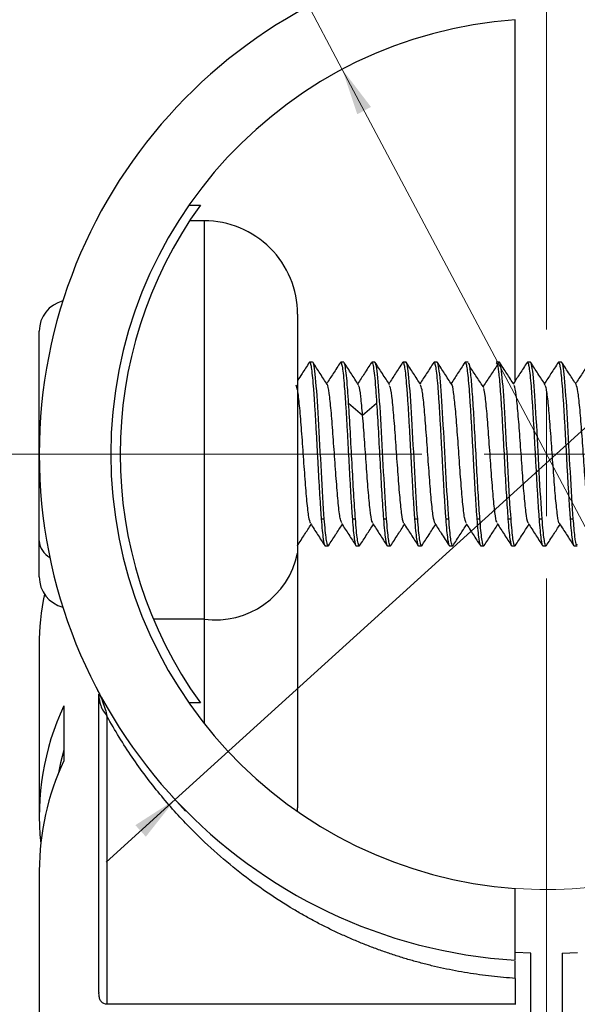
# Model space of a CAD drawing. Units: millimetres. Extents: x 8 to 420, y -1 to 292.
# Drawn here: x 289 to 325, y 192 to 255 of the extents above; entities that cross this region are included whole.
import ezdxf

# ---------------------------------------------------------------- set-up
doc = ezdxf.new("R2010")
doc.units = ezdxf.units.MM
doc.layers.add('ГЕОМЕТРИЯ', color=90, linetype='Continuous', lineweight=25)
doc.styles.add('SLDTEXTSTYLE1', font='TXT', dxfattribs={"width": 0.7})
doc.dimstyles.new('SLDDIMSTYLE3', dxfattribs={"dimtxt": 3.5, "dimasz": 3, "dimexe": 0, "dimexo": 0.0625, "dimgap": 0.875, "dimtad": 2, "dimdec": 3, "dimlfac": 0.5, "dimrnd": 1e-09, "dimzin": 12, "dimdsep": 46, "dimtxsty": 'SLDTEXTSTYLE1', "dimsah": 1, "dimcen": 0.09, "dimadec": 0, "dimazin": 3, "dimtfac": 1, "dimtmove": 0, "dimatfit": 0, "dimfxl": 0, "dimfrac": 2, "dimtolj": 1, "dimtzin": 12, "dimarcsym": 0})
doc.dimstyles.new('SLDDIMSTYLE4', dxfattribs={"dimtxt": 3.5, "dimasz": 3, "dimexe": 0, "dimexo": 0.0625, "dimgap": 0.875, "dimtad": 0, "dimtih": 1, "dimtoh": 1, "dimdec": 3, "dimlfac": 0.5, "dimrnd": 1e-09, "dimzin": 12, "dimdsep": 46, "dimtxsty": 'SLDTEXTSTYLE1', "dimsah": 1, "dimcen": 0, "dimadec": 0, "dimazin": 3, "dimtfac": 1, "dimtofl": 0, "dimtmove": 0, "dimatfit": 3, "dimfxl": 0, "dimfrac": 2, "dimtolj": 1, "dimtzin": 12, "dimarcsym": 0})

# ---------------------------------------------------------------- blocks, each defined once
blk = doc.blocks.new('_D_6')
at = {"color": 7, "linetype": 'Continuous', "lineweight": 0}
for p, q in [((347.483, 248.68), (363.931, 263.609)), ((347.206, 248.986), (348.155, 247.94)), ((299.204, 204.861), (347.483, 248.68)), ((298.927, 205.166), (299.876, 204.12)), ((299.204, 204.861), (294.761, 200.828))]:
    blk.add_line(p, q, dxfattribs=at)
at = {"color": 7, "linetype": 'Continuous', "lineweight": 18}
for points in [[(347.483, 248.68), (350.041, 250.326), (349.368, 251.067)], [(299.204, 204.861), (296.646, 203.215), (297.319, 202.474)]]:
    blk.add_solid(points, dxfattribs=at)
at = {"color": 7, "linetype": 'Continuous', "lineweight": 18, "char_height": 3.5, "attachment_point": 1, "rotation": 42.22789, "style": 'SLDTEXTSTYLE1'}
for s, insert in [('32,6', (354.087, 261.24)), ('%%c', (349.644, 256.735))]:
    blk.add_mtext(s, dxfattribs=dict(at, insert=insert))
blk = doc.blocks.new('_D_7')
at = {"color": 7, "linetype": 'Continuous', "lineweight": 0}
for p, q in [((306.391, 258.502), (293.499, 258.502)), ((309.942, 251.809), (306.391, 258.502)), ((336.191, 202.342), (309.942, 251.809))]:
    blk.add_line(p, q, dxfattribs=at)
at = {"color": 7, "linetype": 'Continuous', "lineweight": 18}
blk.add_arc((323.067, 227.076), 28, 265.90396, 299.99711, dxfattribs=at)
for points in [[(309.942, 251.809), (310.907, 248.925), (311.79, 249.394)], [(336.191, 202.342), (335.226, 205.226), (334.343, 204.758)]]:
    blk.add_solid(points, dxfattribs=at)
at = {"color": 7, "linetype": 'Continuous', "lineweight": 18, "char_height": 3.5, "attachment_point": 1, "style": 'SLDTEXTSTYLE1'}
for s, insert in [('28', (299.816, 263.363)), ('%%c', (293.499, 263.013))]:
    blk.add_mtext(s, dxfattribs=dict(at, insert=insert))
blk = doc.blocks.new('SW_CENTERMARKSYMBOL_0')
at = {"color": 0, "linetype": 'Continuous', "lineweight": 18}
for p, q in [((0, 8), (0, 36.6)), ((0, 0), (0, 4)), ((-8, 0), (-36.6, 0)), ((0, 0), (-4, 0)), ((0, 0), (0, -4)), ((0, 0), (4, 0)), ((0, -8), (0, -36.6))]:
    blk.add_line(p, q, dxfattribs=at)

msp = doc.modelspace()

# ---------------------------------------------------------------- linework, layer by layer
at = {"layer": 'ГЕОМЕТРИЯ'}
for p, q in [((321.06653, 231.7974), (321.06653, 255.00417)), ((300.08828, 243.07569), (300.82333, 243.07569)), ((301.06653, 242.07569), (300.13707, 242.07569)), ((301.06653, 242.07569), (301.06653, 216.46909)), ((307.06653, 236.07569), (307.06653, 220.71173)), ((290.46653, 221.48955), (290.46653, 234.97569)), ((308.0405, 232.97569), (307.8405, 232.97569)), ((310.0405, 232.97569), (309.8405, 232.97569)), ((312.0405, 232.97569), (311.8405, 232.97569)), ((314.0405, 232.97569), (313.8405, 232.97569)), ((316.0405, 232.97569), (315.8405, 232.97569)), ((318.04051, 232.97569), (317.8405, 232.97569)), ((320.0405, 232.97569), (319.84051, 232.97569)), ((322.0405, 232.97569), (321.8405, 232.97569)), ((324.0405, 232.97569), (323.8405, 232.97569)), ((311.25409, 229.5621), (310.35407, 230.33565)), ((312.15424, 230.33566), (311.25422, 229.56211)), ((308.5905, 222.90376), (308.7905, 222.90376)), ((310.5905, 222.90376), (310.7905, 222.90376)), ((312.5905, 222.90376), (312.7905, 222.90376)), ((314.5905, 222.90376), (314.7905, 222.90376)), ((316.5905, 222.90376), (316.7905, 222.90376)), ((318.5905, 222.90376), (318.7905, 222.90376)), ((320.5905, 222.90376), (320.7905, 222.90376)), ((322.5905, 222.90376), (322.7905, 222.90376)), ((324.5905, 222.90376), (324.7905, 222.90376)), ((290.46653, 219.17569), (290.46653, 221.48955)), ((307.07063, 221.23036), (307.0405, 221.17569)), ((308.8405, 221.17569), (309.0405, 221.17569)), ((310.8405, 221.17569), (311.0405, 221.17569)), ((312.8405, 221.17569), (313.0405, 221.17569)), ((314.8405, 221.17569), (315.0405, 221.17569)), ((316.8405, 221.17569), (317.0405, 221.17569)), ((318.8405, 221.17569), (319.0405, 221.17569)), ((320.8405, 221.17569), (321.0405, 221.17569)), ((322.8405, 221.17569), (323.0405, 221.17569)), ((324.8405, 221.17569), (325.04045, 221.17569)), ((307.06653, 220.71173), (307.06653, 204.33006)), ((301.06653, 216.46909), (297.80272, 216.46909)), ((301.06653, 216.46909), (301.06653, 209.75519)), ((290.46653, 214.77204), (290.46653, 203.81188)), ((294.28397, 211.63083), (294.28397, 192.45724)), ((292.03816, 210.88295), (292.03816, 207.34741)), ((300.82333, 211.07569), (300.08828, 211.07569)), ((294.8179, 210.21901), (294.81774, 191.71821)), ((307.05796, 204.10341), (307.06653, 204.33006)), ((290.46653, 200.27635), (290.46653, 183.16436)), ((321.06653, 194.5371), (321.06653, 199.14721)), ((322.06653, 194.98568), (321.06653, 195.02362)), ((322.06653, 182.25385), (322.06653, 194.98568)), ((324.06653, 194.98568), (325.06653, 195.02362)), ((324.06653, 194.98568), (324.06653, 182.82837)), ((321.06653, 193.36695), (321.06653, 191.72035)), ((321.06653, 191.72035), (321.06653, 191.67693))]:
    msp.add_line(p, q, dxfattribs=at)
at = {"layer": 'ГЕОМЕТРИЯ', "flags": 128}
msp.add_lwpolyline([(292.03816, 208.04272), (291.83691, 207.22296), (291.71061, 206.58374)], dxfattribs=at)
at = {"layer": 'ГЕОМЕТРИЯ'}
for centre, radius, start, end in [((323.06653, 227.07569), 32.6, 93.5172872, 266.4827128), ((323.06653, 227.07569), 28, 94.0960438, 265.9039562), ((323.06653, 227.07569), 27.4, 144.2717455, 215.7282545), ((301.06653, 236.07569), 6, 359.9999928, 90), ((292.46653, 234.97569), 2, 103.8543928, 180.000004), ((291.79596, 221.59117), 1.33331, 184.3712565, 241.1427384), ((301.81653, 221.77239), 5.35607, 261.950533, 348.5782463), ((292.46653, 219.17569), 2, 179.999996, 256.1456072), ((306.91436, 214.76552), 16.44783, 168.4179106, 179.9773073), ((307.3021, 203.79207), 16.83059, 155.0827367, 185.9612551), ((307.44949, 200.21188), 16.98308, 155.1555945, 179.7825049)]:
    msp.add_arc(centre, radius, start, end, dxfattribs=at)
for points, knots in [([(307.81056, 232.9214), (307.82054, 232.94459), (307.85135, 233.01621), (307.903, 232.89196), (307.9655, 232.56377), (308.028, 232.01244), (308.0905, 231.27466), (308.153, 230.37465), (308.2155, 229.3481), (308.278, 228.23411), (308.3405, 227.07583), (308.403, 225.91672), (308.4655, 224.80524), (308.528, 223.76949), (308.56966, 223.19234), (308.5905, 222.90376)], [0, 0, 0, 0, 0.038381334, 0.118516223, 0.198651111, 0.278786, 0.358920889, 0.439055778, 0.519190667, 0.599325556, 0.679460445, 0.759595333, 0.839730222, 0.919865111, 1, 1, 1, 1]), ([(308.7905, 222.90376), (308.728, 223.72292), (308.6655, 224.78846), (308.5405, 227.06086), (308.478, 228.26325), (308.353, 230.4038), (308.2905, 231.33776), (308.1655, 232.62497), (308.103, 232.97569), (308.0405, 232.97569)], [0, 0, 0, 0, 0.25, 0.25, 0.5, 0.5, 0.75, 0.75, 1, 1, 1, 1]), ([(309.81665, 232.93244), (309.8246, 232.95034), (309.85338, 233.01517), (309.903, 232.89057), (309.9655, 232.56415), (310.028, 232.01234), (310.0905, 231.27469), (310.153, 230.37464), (310.2155, 229.3481), (310.278, 228.23411), (310.3405, 227.07583), (310.403, 225.91672), (310.4655, 224.80524), (310.528, 223.76949), (310.56966, 223.19234), (310.5905, 222.90376)], [0, 0, 0, 0, 0.03081302, 0.1115786, 0.19234418, 0.27310977, 0.35387535, 0.43464093, 0.51540651, 0.59617209, 0.67693767, 0.75770326, 0.83846884, 0.91923442, 1, 1, 1, 1]), ([(311.82377, 232.96982), (311.67031, 232.73213), (311.37601, 232.27627), (311.08113, 231.82009), (310.94, 231.60178)], [0, 0, 0, 0, 0.5214208, 1, 1, 1, 1]), ([(312.7905, 222.90376), (312.728, 223.72292), (312.6655, 224.78846), (312.5405, 227.06086), (312.478, 228.26325), (312.353, 230.4038), (312.2905, 231.33776), (312.1655, 232.62497), (312.103, 232.97569), (312.0405, 232.97569)], [0, 0, 0, 0, 0.25, 0.25, 0.5, 0.5, 0.75, 0.75, 1, 1, 1, 1]), ([(313.81304, 232.92589), (313.82219, 232.94691), (313.85218, 233.01577), (313.903, 232.89142), (313.9655, 232.56392), (314.028, 232.0124), (314.0905, 231.27467), (314.153, 230.37464), (314.2155, 229.3481), (314.278, 228.23411), (314.3405, 227.07583), (314.403, 225.91672), (314.4655, 224.80524), (314.528, 223.76949), (314.56966, 223.19234), (314.5905, 222.90376)], [0, 0, 0, 0, 0.03531582, 0.11570617, 0.19609651, 0.27648686, 0.35687721, 0.43726756, 0.51765791, 0.59804826, 0.67843861, 0.75882895, 0.8392193, 0.91960965, 1, 1, 1, 1]), ([(314.7905, 222.90376), (314.728, 223.72292), (314.6655, 224.78846), (314.5405, 227.06086), (314.478, 228.26325), (314.353, 230.4038), (314.2905, 231.33776), (314.1655, 232.62497), (314.103, 232.97569), (314.0405, 232.97569)], [0, 0, 0, 0, 0.25, 0.25, 0.5, 0.5, 0.75, 0.75, 1, 1, 1, 1]), ([(315.81673, 232.93258), (315.82465, 232.95042), (315.85341, 233.01516), (315.903, 232.89055), (315.9655, 232.56415), (316.028, 232.01233), (316.0905, 231.27469), (316.153, 230.37464), (316.2155, 229.3481), (316.278, 228.23411), (316.3405, 227.07583), (316.403, 225.91672), (316.4655, 224.80524), (316.528, 223.76949), (316.56966, 223.19234), (316.5905, 222.90376)], [0, 0, 0, 0, 0.030720632, 0.111493913, 0.192267193, 0.273040474, 0.353813755, 0.434587035, 0.515360316, 0.596133597, 0.676906877, 0.757680158, 0.838453439, 0.919226719, 1, 1, 1, 1]), ([(316.7905, 222.90376), (316.728, 223.72292), (316.6655, 224.78846), (316.5405, 227.06086), (316.478, 228.26325), (316.353, 230.4038), (316.2905, 231.33776), (316.1655, 232.62497), (316.103, 232.97569), (316.0405, 232.97569)], [0, 0, 0, 0, 0.25, 0.25, 0.5, 0.5, 0.75, 0.75, 1, 1, 1, 1]), ([(317.81027, 232.92086), (317.82034, 232.94432), (317.85125, 233.01627), (317.903, 232.89203), (317.9655, 232.56376), (318.028, 232.01244), (318.0905, 231.27466), (318.153, 230.37465), (318.2155, 229.3481), (318.278, 228.23411), (318.3405, 227.07583), (318.403, 225.91672), (318.4655, 224.80524), (318.528, 223.76949), (318.56966, 223.19234), (318.5905, 222.90376)], [0, 0, 0, 0, 0.03874427, 0.11884891, 0.19895356, 0.2790582, 0.35916285, 0.43926749, 0.51937214, 0.59947678, 0.67958142, 0.75968607, 0.83979071, 0.91989536, 1, 1, 1, 1]), ([(320.7905, 222.90376), (320.728, 223.72292), (320.6655, 224.78846), (320.5405, 227.06086), (320.478, 228.26325), (320.353, 230.4038), (320.2905, 231.33776), (320.1655, 232.62497), (320.103, 232.97569), (320.0405, 232.97569)], [0, 0, 0, 0, 0.25, 0.25, 0.5, 0.5, 0.75, 0.75, 1, 1, 1, 1]), ([(320.97751, 231.54517), (320.82427, 231.78226), (320.51766, 232.25665), (320.21145, 232.73111), (320.05828, 232.96845)], [0, 0, 0, 0, 0.49978071, 1, 1, 1, 1]), ([(321.81399, 232.92761), (321.82282, 232.9478), (321.85249, 233.01561), (321.903, 232.89121), (321.9655, 232.56398), (322.028, 232.01238), (322.0905, 231.27468), (322.153, 230.37464), (322.2155, 229.3481), (322.278, 228.23411), (322.3405, 227.07583), (322.403, 225.91672), (322.4655, 224.80524), (322.528, 223.76949), (322.56966, 223.19234), (322.5905, 222.90376)], [0, 0, 0, 0, 0.034138737, 0.114627176, 0.195115614, 0.275604053, 0.356092491, 0.43658093, 0.517069369, 0.597557807, 0.678046246, 0.758534684, 0.839023123, 0.919511561, 1, 1, 1, 1]), ([(322.7905, 222.90376), (322.728, 223.72292), (322.6655, 224.78846), (322.5405, 227.06086), (322.478, 228.26325), (322.353, 230.4038), (322.2905, 231.33776), (322.1655, 232.62497), (322.103, 232.97569), (322.0405, 232.97569)], [0, 0, 0, 0, 0.25, 0.25, 0.5, 0.5, 0.75, 0.75, 1, 1, 1, 1]), ([(323.81164, 232.92335), (323.82126, 232.9456), (323.85171, 233.01602), (323.903, 232.89173), (323.9655, 232.56384), (324.028, 232.01242), (324.0905, 231.27467), (324.153, 230.37464), (324.2155, 229.3481), (324.278, 228.23411), (324.3405, 227.07583), (324.403, 225.91672), (324.4655, 224.80524), (324.528, 223.76949), (324.56966, 223.19234), (324.5905, 222.90376)], [0, 0, 0, 0, 0.03704855, 0.1172945, 0.19754046, 0.27778641, 0.35803237, 0.43827832, 0.51852428, 0.59877023, 0.67901618, 0.75926214, 0.83950809, 0.91975405, 1, 1, 1, 1]), ([(324.7905, 222.90376), (324.728, 223.72292), (324.6655, 224.78846), (324.5405, 227.06086), (324.478, 228.26325), (324.353, 230.4038), (324.2905, 231.33776), (324.1655, 232.62497), (324.103, 232.97569), (324.0405, 232.97569)], [0, 0, 0, 0, 0.25, 0.25, 0.5, 0.5, 0.75, 0.75, 1, 1, 1, 1]), ([(307.81624, 232.95825), (307.66305, 232.72076), (307.41331, 232.33358), (307.16322, 231.94676), (307.06653, 231.79722)], [0, 0, 0, 0, 0.61339761, 1, 1, 1, 1]), ([(308.98219, 231.53786), (308.82909, 231.77465), (308.52278, 232.24841), (308.21681, 232.72263), (308.06377, 232.95983)], [0, 0, 0, 0, 0.499814471, 1, 1, 1, 1]), ([(309.82234, 232.96791), (309.66912, 232.73048), (309.37537, 232.2753), (309.0812, 231.82016), (308.94046, 231.60242)], [0, 0, 0, 0, 0.52159524, 1, 1, 1, 1]), ([(310.35415, 230.33569), (310.33067, 230.68285), (310.2837, 231.37719), (310.21324, 232.17023), (310.14278, 232.70987), (310.0852, 232.97347), (310.05111, 232.94789), (310.0405, 232.93993)], [0, 0, 0, 0, 0.2246357, 0.4492714, 0.6739071, 0.89854281, 1, 1, 1, 1]), ([(310.9886, 231.52665), (310.83549, 231.76324), (310.52917, 232.23659), (310.22318, 232.71076), (310.07013, 232.94793)], [0, 0, 0, 0, 0.499814161, 1, 1, 1, 1]), ([(311.8405, 232.93993), (311.85111, 232.94789), (311.8852, 232.97347), (311.94278, 232.70987), (312.01324, 232.17023), (312.0837, 231.37719), (312.13067, 230.68285), (312.15415, 230.33569)], [0, 0, 0, 0, 0.10145719, 0.3260929, 0.5507286, 0.7753643, 1, 1, 1, 1]), ([(312.98405, 231.535), (312.83077, 231.77207), (312.52407, 232.24643), (312.2178, 232.72121), (312.06459, 232.95871)], [0, 0, 0, 0, 0.49976439, 1, 1, 1, 1]), ([(313.81873, 232.96226), (313.66548, 232.72472), (313.37296, 232.27131), (313.07998, 231.81813), (312.9405, 231.60238)], [0, 0, 0, 0, 0.52391012, 1, 1, 1, 1]), ([(314.9784, 231.54379), (314.82529, 231.78068), (314.51894, 232.25466), (314.21295, 232.72889), (314.05989, 232.96609)], [0, 0, 0, 0, 0.49981159, 1, 1, 1, 1]), ([(315.82241, 232.96783), (315.66928, 232.73055), (315.37551, 232.27532), (315.08137, 231.82023), (314.94056, 231.60235)], [0, 0, 0, 0, 0.52125535, 1, 1, 1, 1]), ([(316.98037, 231.54075), (316.82703, 231.77797), (316.52019, 232.25264), (316.21383, 232.72744), (316.06057, 232.96496)], [0, 0, 0, 0, 0.49974246, 1, 1, 1, 1]), ([(317.81595, 232.95783), (317.6628, 232.72042), (317.37119, 232.26838), (317.0792, 231.81679), (316.94055, 231.60237)], [0, 0, 0, 0, 0.52517293, 1, 1, 1, 1]), ([(318.7905, 222.90376), (318.75706, 223.38225), (318.69017, 224.33921), (318.58985, 226.15422), (318.48953, 228.0311), (318.38921, 229.81951), (318.28888, 231.34392), (318.18856, 232.41697), (318.10577, 232.96503), (318.05642, 232.91794), (318.04051, 232.90276)], [0, 0, 0, 0, 0.13376491, 0.26752982, 0.40129473, 0.53505965, 0.66882456, 0.80258947, 0.93635438, 1, 1, 1, 1]), ([(319.04874, 231.33441), (318.89632, 231.56123), (318.59146, 232.01492), (318.28667, 232.47085), (318.13426, 232.69883)], [0, 0, 0, 0, 0.49995756, 1, 1, 1, 1]), ([(319.92312, 232.81158), (319.77075, 232.58468), (319.46604, 232.13092), (319.16127, 231.67516), (319.00889, 231.4473)], [0, 0, 0, 0, 0.50003552, 1, 1, 1, 1]), ([(319.84051, 232.90276), (319.85642, 232.91794), (319.90577, 232.96503), (319.98856, 232.41697), (320.08888, 231.34392), (320.18921, 229.81951), (320.28953, 228.0311), (320.38985, 226.15422), (320.49017, 224.33921), (320.55706, 223.38225), (320.5905, 222.90376)], [0, 0, 0, 0, 0.06364562, 0.19741053, 0.33117544, 0.46494035, 0.59870527, 0.73247018, 0.86623509, 1, 1, 1, 1]), ([(321.81968, 232.96371), (321.66667, 232.72658), (321.37377, 232.27264), (321.08056, 231.81905), (320.94052, 231.60241)], [0, 0, 0, 0, 0.52239702, 1, 1, 1, 1]), ([(322.98318, 231.5364), (322.82986, 231.77355), (322.52306, 232.24811), (322.21672, 232.72299), (322.06347, 232.96055)], [0, 0, 0, 0, 0.49975027, 1, 1, 1, 1]), ([(323.81735, 232.96006), (323.66412, 232.72252), (323.37206, 232.26979), (323.07957, 231.8174), (322.94055, 231.60237)], [0, 0, 0, 0, 0.52468407, 1, 1, 1, 1]), ([(324.98011, 231.54118), (324.83597, 231.76417), (324.52973, 232.23789), (324.22386, 232.71196), (324.06196, 232.96287)], [0, 0, 0, 0, 0.47071452, 1, 1, 1, 1]), ([(325.82261, 232.9682), (325.66943, 232.73083), (325.3756, 232.27554), (325.08137, 231.82031), (324.94054, 231.60241)], [0, 0, 0, 0, 0.521349297, 1, 1, 1, 1]), ([(307.90586, 222.62244), (307.86892, 222.7235), (307.79222, 222.93333), (307.67576, 223.9807), (307.55648, 225.43089), (307.43721, 227.12225), (307.31793, 228.80766), (307.19865, 230.23777), (307.08455, 231.24264), (307.01021, 231.42738), (306.97563, 231.51332)], [0, 0, 0, 0, 0.11912815, 0.24735151, 0.37557554, 0.50379994, 0.63202434, 0.76024837, 0.88847174, 1, 1, 1, 1]), ([(309.90884, 222.66037), (309.88014, 222.7074), (309.81169, 222.81959), (309.70348, 223.70141), (309.5842, 225.06128), (309.46492, 226.72338), (309.34565, 228.42396), (309.22637, 229.95633), (309.10709, 231.02365), (309.02393, 231.55467), (308.98052, 231.52253), (308.97688, 231.51983)], [0, 0, 0, 0, 0.09236543, 0.22035333, 0.34834022, 0.47632618, 0.60431136, 0.73229592, 0.86028006, 0.98826399, 1, 1, 1, 1]), ([(311.25409, 229.5621), (311.21433, 229.98741), (311.13481, 230.83803), (311.04452, 231.46038), (310.99398, 231.47087), (310.98321, 231.47311)], [0, 0, 0, 0, 0.44033692, 0.88067485, 1, 1, 1, 1]), ([(313.90739, 222.65822), (313.89766, 222.65489), (313.84817, 222.63795), (313.75892, 223.22989), (313.63964, 224.36881), (313.52036, 225.93371), (313.40109, 227.64164), (313.28181, 229.28255), (313.16253, 230.58659), (313.0614, 231.37316), (313.00004, 231.44187), (312.97843, 231.46606)], [0, 0, 0, 0, 0.03142936, 0.15982775, 0.28822571, 0.41662345, 0.5450212, 0.67341916, 0.80181755, 0.93021656, 1, 1, 1, 1]), ([(315.90571, 222.60304), (315.86602, 222.72483), (315.78657, 222.96863), (315.66736, 224.07038), (315.54808, 225.54546), (315.4288, 227.24366), (315.30952, 228.92004), (315.19025, 230.32388), (315.07786, 231.28303), (315.00523, 231.43847), (314.97236, 231.50882)], [0, 0, 0, 0, 0.12757087, 0.25536397, 0.38315814, 0.51095331, 0.63874936, 0.76654606, 0.89434314, 1, 1, 1, 1]), ([(317.90385, 222.66338), (317.87402, 222.72279), (317.80443, 222.86136), (317.69508, 223.78416), (317.5758, 225.17154), (317.45652, 226.84479), (317.33724, 228.5395), (317.21797, 230.05163), (317.09869, 231.07893), (317.01768, 231.58044), (316.97643, 231.53926), (316.97494, 231.53777)], [0, 0, 0, 0, 0.096348424, 0.224757024, 0.353164618, 0.48157114, 0.609976588, 0.738381013, 0.866784514, 0.995187229, 1, 1, 1, 1]), ([(319.90917, 222.67433), (319.8868, 222.69455), (319.82468, 222.75074), (319.7228, 223.5227), (319.60352, 224.8127), (319.48424, 226.44399), (319.36496, 228.16092), (319.24569, 229.70809), (319.13838, 230.84204), (319.07082, 231.15391), (319.04303, 231.28223)], [0, 0, 0, 0, 0.07746555, 0.21517758, 0.35289001, 0.49060245, 0.62831448, 0.76602581, 0.90373621, 1, 1, 1, 1]), ([(321.90234, 222.67031), (321.89149, 222.67021), (321.84088, 222.66973), (321.75051, 223.29532), (321.63124, 224.4687), (321.51196, 226.05182), (321.39268, 227.76213), (321.2734, 229.38876), (321.15413, 230.6629), (321.05363, 231.41332), (320.99289, 231.45951), (320.97191, 231.47547)], [0, 0, 0, 0, 0.03497963, 0.16317786, 0.29137516, 0.41957168, 0.54776758, 0.67596306, 0.80415833, 0.93235359, 1, 1, 1, 1]), ([(323.90615, 222.62307), (323.90327, 222.62048), (323.86063, 222.58214), (323.77823, 223.09723), (323.65895, 224.14439), (323.53968, 225.66591), (323.4204, 227.36356), (323.30112, 229.03191), (323.18184, 230.40583), (323.07391, 231.30445), (323.00573, 231.42997), (322.97731, 231.48229)], [0, 0, 0, 0, 0.00930595, 0.13771869, 0.26613221, 0.39454667, 0.52296215, 0.6513787, 0.77979633, 0.90821497, 1, 1, 1, 1]), ([(325.90827, 222.63624), (325.87416, 222.71454), (325.8003, 222.88412), (325.68667, 223.86739), (325.56739, 225.28399), (325.44812, 226.96467), (325.32884, 228.6598), (325.20956, 230.12338), (325.09154, 231.20019), (325.01327, 231.42801), (324.97477, 231.54009)], [0, 0, 0, 0, 0.109615708, 0.237391629, 0.365167184, 0.492942079, 0.620716107, 0.748489133, 0.876261093, 1, 1, 1, 1]), ([(310.7905, 222.90376), (310.75413, 223.38034), (310.71777, 223.93926), (310.64505, 225.15728), (310.60869, 225.8161), (310.53596, 227.15733), (310.4996, 227.83943), (310.42688, 229.14788), (310.39052, 229.77393), (310.35415, 230.33569)], [0, 0, 0, 0, 0.25, 0.25, 0.5, 0.5, 0.75, 0.75, 1, 1, 1, 1]), ([(312.15415, 230.33569), (312.19052, 229.77393), (312.22688, 229.14788), (312.2996, 227.83943), (312.33596, 227.15733), (312.40869, 225.8161), (312.44505, 225.15728), (312.51777, 223.93926), (312.55413, 223.38034), (312.5905, 222.90376)], [0, 0, 0, 0, 0.25, 0.25, 0.5, 0.5, 0.75, 0.75, 1, 1, 1, 1]), ([(311.90221, 222.68495), (311.88497, 222.69623), (311.82796, 222.73353), (311.7312, 223.45149), (311.61192, 224.70718), (311.49265, 226.32084), (311.37337, 228.05443), (311.29385, 229.05955), (311.25409, 229.5621)], [0, 0, 0, 0, 0.07981985, 0.26385811, 0.44789542, 0.63193149, 0.81596595, 1, 1, 1, 1]), ([(308.5905, 222.90376), (308.63216, 222.35766), (308.67383, 221.92035), (308.75716, 221.32925), (308.79883, 221.17569), (308.8405, 221.17569)], [0, 0, 0, 0, 0.5, 0.5, 1, 1, 1, 1]), ([(309.06471, 221.21961), (309.05664, 221.20141), (309.02773, 221.1362), (308.978, 221.26019), (308.9155, 221.58921), (308.853, 222.13179), (308.81133, 222.64644), (308.7905, 222.90376)], [0, 0, 0, 0, 0.088301954, 0.316226466, 0.544150977, 0.772075489, 1, 1, 1, 1]), ([(310.5905, 222.90376), (310.63216, 222.35766), (310.67383, 221.92035), (310.75716, 221.32925), (310.79883, 221.17569), (310.8405, 221.17569)], [0, 0, 0, 0, 0.5, 0.5, 1, 1, 1, 1]), ([(311.0671, 221.22395), (311.05823, 221.20369), (311.02853, 221.13581), (310.978, 221.25962), (310.9155, 221.58936), (310.853, 222.13175), (310.81133, 222.64643), (310.7905, 222.90376)], [0, 0, 0, 0, 0.09619054, 0.3221429, 0.54809527, 0.77404763, 1, 1, 1, 1]), ([(312.5905, 222.90376), (312.63216, 222.35766), (312.67383, 221.92035), (312.75716, 221.32925), (312.79883, 221.17569), (312.8405, 221.17569)], [0, 0, 0, 0, 0.5, 0.5, 1, 1, 1, 1]), ([(313.06995, 221.22913), (313.06014, 221.20637), (313.02948, 221.13532), (312.978, 221.25899), (312.9155, 221.58953), (312.853, 222.13171), (312.81133, 222.64641), (312.7905, 222.90376)], [0, 0, 0, 0, 0.10541232, 0.32905924, 0.55270616, 0.77635308, 1, 1, 1, 1]), ([(314.5905, 222.90376), (314.63216, 222.35766), (314.67383, 221.92035), (314.75716, 221.32925), (314.79883, 221.17569), (314.8405, 221.17569)], [0, 0, 0, 0, 0.5, 0.5, 1, 1, 1, 1]), ([(315.06414, 221.21858), (315.05626, 221.20086), (315.02754, 221.13629), (314.978, 221.26033), (314.9155, 221.58917), (314.853, 222.1318), (314.81133, 222.64644), (314.7905, 222.90376)], [0, 0, 0, 0, 0.08640183, 0.31480137, 0.54320091, 0.77160046, 1, 1, 1, 1]), ([(316.5905, 222.90376), (316.63216, 222.35766), (316.67383, 221.92035), (316.75716, 221.32925), (316.79883, 221.17569), (316.8405, 221.17569)], [0, 0, 0, 0, 0.5, 0.5, 1, 1, 1, 1]), ([(317.06958, 221.22846), (317.05989, 221.20602), (317.02936, 221.13538), (316.978, 221.25907), (316.9155, 221.58951), (316.853, 222.13172), (316.81133, 222.64641), (316.7905, 222.90376)], [0, 0, 0, 0, 0.10422646, 0.32816984, 0.55211323, 0.77605661, 1, 1, 1, 1]), ([(318.5905, 222.90376), (318.63216, 222.35766), (318.67383, 221.92035), (318.75716, 221.32925), (318.79883, 221.17569), (318.8405, 221.17569)], [0, 0, 0, 0, 0.5, 0.5, 1, 1, 1, 1]), ([(319.0667, 221.22322), (319.05797, 221.20331), (319.0284, 221.13588), (318.978, 221.25972), (318.9155, 221.58934), (318.853, 222.13176), (318.81133, 222.64643), (318.7905, 222.90376)], [0, 0, 0, 0, 0.094872408, 0.321154306, 0.547436204, 0.773718102, 1, 1, 1, 1]), ([(320.5905, 222.90376), (320.63216, 222.35766), (320.67383, 221.92035), (320.75716, 221.32925), (320.79883, 221.17569), (320.8405, 221.17569)], [0, 0, 0, 0, 0.5, 0.5, 1, 1, 1, 1]), ([(321.0655, 221.22104), (321.05716, 221.20216), (321.028, 221.13608), (320.978, 221.26), (320.9155, 221.58926), (320.853, 222.13178), (320.81133, 222.64643), (320.7905, 222.90376)], [0, 0, 0, 0, 0.09090887, 0.31818165, 0.54545444, 0.77272722, 1, 1, 1, 1]), ([(322.5905, 222.90376), (322.63216, 222.35766), (322.67383, 221.92035), (322.75716, 221.32925), (322.79883, 221.17569), (322.8405, 221.17569)], [0, 0, 0, 0, 0.5, 0.5, 1, 1, 1, 1]), ([(323.07071, 221.23049), (323.06064, 221.20707), (323.02973, 221.13518), (322.978, 221.25883), (322.9155, 221.58957), (322.853, 222.1317), (322.81133, 222.64641), (322.7905, 222.90376)], [0, 0, 0, 0, 0.10781817, 0.33086363, 0.55390909, 0.77695454, 1, 1, 1, 1]), ([(324.5905, 222.90376), (324.63216, 222.35766), (324.67383, 221.92035), (324.75716, 221.32925), (324.79883, 221.17569), (324.8405, 221.17569)], [0, 0, 0, 0, 0.5, 0.5, 1, 1, 1, 1]), ([(325.04045, 221.25129), (325.0264, 221.23311), (324.97771, 221.17013), (324.89439, 221.69336), (324.82513, 222.50029), (324.7905, 222.90376)], [0, 0, 0, 0, 0.16867641, 0.58433821, 1, 1, 1, 1]), ([(307.06496, 221.19354), (307.21814, 221.431), (307.50975, 221.88304), (307.80176, 222.33465), (307.94038, 222.54903)], [0, 0, 0, 0, 0.52529599, 1, 1, 1, 1]), ([(307.89968, 222.61201), (308.05302, 222.37479), (308.35986, 221.90013), (308.66622, 221.42527), (308.81949, 221.18772)], [0, 0, 0, 0, 0.4997427, 1, 1, 1, 1]), ([(309.05904, 221.18431), (309.21213, 221.42153), (309.50574, 221.87653), (309.79971, 222.33135), (309.94041, 222.54904)], [0, 0, 0, 0, 0.52137215, 1, 1, 1, 1]), ([(309.90311, 222.60676), (310.05627, 222.36979), (310.3627, 221.89566), (310.66878, 221.42135), (310.82187, 221.1841)], [0, 0, 0, 0, 0.49980136, 1, 1, 1, 1]), ([(311.06141, 221.18747), (311.21467, 221.42501), (311.50754, 221.87893), (311.80085, 222.33268), (311.94067, 222.54898)], [0, 0, 0, 0, 0.523315606, 1, 1, 1, 1]), ([(311.89683, 222.61679), (312.05008, 222.37981), (312.35671, 221.90562), (312.66292, 221.43098), (312.8161, 221.19355)], [0, 0, 0, 0, 0.499773401, 1, 1, 1, 1]), ([(313.06428, 221.19219), (313.21736, 221.42946), (313.50927, 221.88195), (313.80153, 222.33397), (313.94054, 222.54897)], [0, 0, 0, 0, 0.52437854, 1, 1, 1, 1]), ([(313.90212, 222.60842), (314.05543, 222.37123), (314.36221, 221.89663), (314.66854, 221.42196), (314.82177, 221.1845)], [0, 0, 0, 0, 0.4997508, 1, 1, 1, 1]), ([(315.05845, 221.18332), (315.21164, 221.4207), (315.50544, 221.87595), (315.79964, 222.33113), (315.94044, 222.54897)], [0, 0, 0, 0, 0.521425, 1, 1, 1, 1]), ([(315.90039, 222.61093), (316.03439, 222.40365), (316.34063, 221.92994), (316.64652, 221.45587), (316.81856, 221.18923)], [0, 0, 0, 0, 0.43755749, 1, 1, 1, 1]), ([(317.0639, 221.19178), (317.21712, 221.42931), (317.50908, 221.88189), (317.80148, 222.33412), (317.94042, 222.54901)], [0, 0, 0, 0, 0.52481395, 1, 1, 1, 1]), ([(317.89805, 222.61457), (318.05137, 222.3774), (318.35818, 221.90283), (318.66452, 221.42795), (318.81777, 221.19039)], [0, 0, 0, 0, 0.49974909, 1, 1, 1, 1]), ([(319.06101, 221.18688), (319.21403, 221.42404), (319.5071, 221.87824), (319.80047, 222.33211), (319.94066, 222.549)], [0, 0, 0, 0, 0.52215602, 1, 1, 1, 1]), ([(319.90367, 222.60623), (320.0569, 222.36918), (320.36349, 221.89485), (320.66967, 221.42044), (320.82283, 221.18314)], [0, 0, 0, 0, 0.49977997, 1, 1, 1, 1]), ([(321.05978, 221.18504), (321.21303, 221.42255), (321.50644, 221.87724), (321.80028, 222.33185), (321.94064, 222.54899)], [0, 0, 0, 0, 0.522347146, 1, 1, 1, 1]), ([(321.89707, 222.6164), (322.05025, 222.37951), (322.35675, 221.90553), (322.66287, 221.43105), (322.81599, 221.19371)], [0, 0, 0, 0, 0.49979142, 1, 1, 1, 1]), ([(323.06501, 221.19353), (323.21815, 221.43092), (323.50977, 221.88298), (323.80177, 222.33457), (323.94043, 222.54902)], [0, 0, 0, 0, 0.5251233, 1, 1, 1, 1]), ([(323.90093, 222.61015), (324.05427, 222.37293), (324.36111, 221.89824), (324.66748, 221.42344), (324.82074, 221.18592)], [0, 0, 0, 0, 0.499743289, 1, 1, 1, 1]), ([(294.14305, 212.03599), (294.19526, 211.93313), (294.29558, 211.73553), (294.42598, 211.44754), (294.57007, 211.09621), (294.71353, 210.68928), (294.78448, 210.36967), (294.81793, 210.21902)], [0, 0, 0, 0, 0.173603571, 0.333537827, 0.479867891, 0.754839178, 1, 1, 1, 1]), ([(294.28724, 211.61523), (294.31015, 211.37321), (294.35654, 210.88316), (294.66287, 210.4422), (294.8179, 210.21902)], [0, 0, 0, 0, 0.49388531, 1, 1, 1, 1]), ([(321.06653, 193.36695), (320.80993, 193.38513), (320.29595, 193.42154), (319.52605, 193.50034), (318.75606, 193.59702), (317.98656, 193.71337), (317.21799, 193.84898), (316.4508, 194.00402), (315.68546, 194.1785), (314.92246, 194.37245), (314.16226, 194.58591), (313.40535, 194.81887), (312.65221, 195.07135), (311.90333, 195.34335), (311.15921, 195.63485), (310.42034, 195.94582), (309.68721, 196.27624), (308.96033, 196.62607), (308.24019, 196.99526), (307.5273, 197.38374), (306.45607, 198.00314), (305.04445, 198.90652), (303.33352, 200.16423), (301.67753, 201.55696), (300.28999, 202.89026), (299.14205, 204.12025), (298.20587, 205.21351), (297.29873, 206.37035), (296.42669, 207.5916), (295.58898, 208.87442), (295.07685, 209.76746), (294.8179, 210.21901)], [0, 0, 0, 0, 0.02323387, 0.0465382, 0.06991589, 0.09336978, 0.11690268, 0.14051738, 0.16421666, 0.18800323, 0.21187982, 0.23584908, 0.25991366, 0.28407617, 0.30833919, 0.33270527, 0.35717692, 0.38175662, 0.40644682, 0.43124995, 0.45616838, 0.52002189, 0.58535302, 0.65219536, 0.72058026, 0.76444422, 0.80938255, 0.85540159, 0.90250724, 0.950705, 1, 1, 1, 1]), ([(321.06653, 193.36695), (321.06653, 193.709), (321.06653, 194.31023), (321.06653, 194.41721), (321.06653, 194.46332)], [0, 0, 0, 0, 0.56892638, 1, 1, 1, 1]), ([(294.28893, 192.4571), (294.28736, 192.43207), (294.27813, 192.28399), (294.32147, 192.08378), (294.45924, 191.77744), (294.66974, 191.74266), (294.81774, 191.71821)], [0, 0, 0, 0, 0.04171815, 0.24680866, 0.47042729, 1, 1, 1, 1]), ([(294.81774, 191.71821), (294.95434, 191.71908), (295.22574, 191.72081), (295.65553, 191.72233), (296.09789, 191.72324), (296.55402, 191.7236), (297.0229, 191.72355), (297.50407, 191.7232), (297.99693, 191.72266), (298.50092, 191.72201), (299.01549, 191.72133), (299.54008, 191.72067), (300.07414, 191.72009), (300.61714, 191.71961), (301.16852, 191.71927), (301.72778, 191.71908), (302.29437, 191.71903), (302.8678, 191.71913), (303.44754, 191.71934), (304.03311, 191.71964), (304.62402, 191.72), (305.21978, 191.72035), (305.81993, 191.72065), (306.42399, 191.72083), (307.22338, 191.72078), (308.23026, 191.72027), (309.46014, 191.71953), (310.70835, 191.71884), (311.97241, 191.7184), (313.24985, 191.71829), (314.53827, 191.71854), (315.83527, 191.71908), (317.13844, 191.71979), (318.44564, 191.72044), (319.75397, 191.72086), (320.63029, 191.72052), (321.06653, 191.72035)], [0, 0, 0, 0, 0.02925166, 0.05811718, 0.08659861, 0.11469805, 0.14241772, 0.1697599, 0.19672699, 0.22332149, 0.24954599, 0.27540321, 0.30089597, 0.32602723, 0.35080006, 0.37521769, 0.39928347, 0.42300092, 0.44637369, 0.46940561, 0.4921007, 0.51446314, 0.53649728, 0.55820772, 0.57959923, 0.62094536, 0.66152966, 0.70139304, 0.74057871, 0.77913211, 0.81710099, 0.85453531, 0.89148722, 0.92801093, 0.96416256, 1, 1, 1, 1])]:
    msp.add_open_spline(points, degree=3, knots=knots, dxfattribs=at)

# ---------------------------------------------------------------- block references
at = {"color": 7, "linetype": 'Continuous', "lineweight": 0}
msp.add_blockref('SW_CENTERMARKSYMBOL_0', (323.06653, 227.07569), dxfattribs=at)

# ---------------------------------------------------------------- dimensions: what is measured, and where the dimension line sits
at = {"color": 7, "linetype": 'Continuous', "lineweight": 18}
dim = msp.add_linear_dim(base=(347.4831, 248.68034), p1=(298.92696, 205.16585), p2=(347.2061, 248.98554), angle=42.2278853, text='%%c<>', dimstyle='SLDDIMSTYLE3', dxfattribs=at)
dim.commit()
dim.dimension.update_dxf_attribs({"geometry": '_D_6', "text_midpoint": (358.30378, 258.50154), "dimtype": 160})
dim = msp.add_diameter_dim_2p(p1=(309.94217, 251.8093), p2=(336.19089, 202.34209), dimstyle='SLDDIMSTYLE4', dxfattribs=at)
dim.commit()
dim.dimension.update_dxf_attribs({"geometry": '_D_7', "text_midpoint": (299.19483, 262.00154), "dimtype": 163})

doc.saveas('drawing.dxf')
